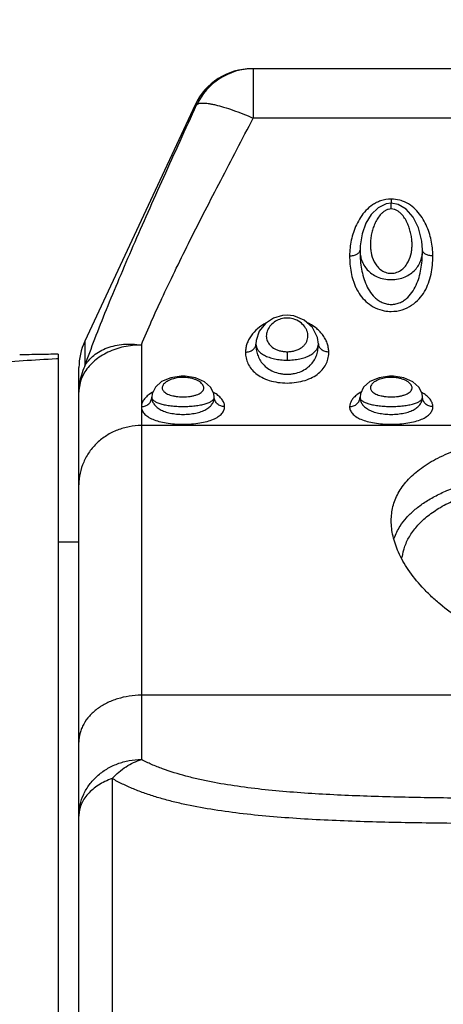
# Model space of a CAD drawing. Units: inches. Extents: x 0.2 to 33.8, y 0.2 to 21.8.
# Drawn here: x 11.1 to 11.3, y 8.7 to 9.2 of the extents above; entities that cross this region are included whole.
import ezdxf

# ---------------------------------------------------------------- set-up
doc = ezdxf.new("R2010")
doc.units = ezdxf.units.IN
doc.header["$LTSCALE"] = 1.87
doc.header["$MEASUREMENT"] = 0
doc.layers.get('0').update_dxf_attribs({"linetype": 'CONTINUOUS'})
doc.styles.get("Standard").update_dxf_attribs({"font": 'txt', "width": 0.8})
doc.dimstyles.new('DIMSTYLE_1', dxfattribs={"dimtxt": 0.1, "dimasz": 0.125, "dimexe": 0.18, "dimexo": 0.0625, "dimgap": 0.09, "dimtad": 0, "dimtih": 1, "dimtoh": 1, "dimzin": 0, "dimdsep": 46, "dimtxsty": 'STANDARD', "dimblk": '_FILLED', "dimblk1": '_FILLED', "dimblk2": '_FILLED', "dimcen": 0.09, "dimadec": 0, "dimazin": 0, "dimtp": 0.01, "dimtm": 0.01, "dimtfac": 1, "dimtofl": 0, "dimtmove": 0, "dimatfit": 3, "dimldrblk": '_FILLED', "dimfxl": 1, "dimtolj": 1, "dimtzin": 0, "dimarcsym": 0})

# ---------------------------------------------------------------- blocks, each defined once
blk = doc.blocks.new('_FILLED')
at = {"color": 0, "linetype": 'BYBLOCK'}
blk.add_solid([(0, 0), (-1, 0.168), (-1, -0.168)], dxfattribs=at)
blk = doc.blocks.new('*D18')
at = {"color": 2, "linetype": 'CONTINUOUS'}
for p, q in [((1.7603063447, 8.2191608705), (1.7603063447, 9.966441429)), ((14.1007968958, 8.6757197803), (14.1007968958, 9.966441429)), ((1.7603063447, 9.903941429), (7.5730516202, 9.903941429)), ((14.1007968958, 9.903941429), (8.2880516202, 9.903941429))]:
    blk.add_line(p, q, dxfattribs=at)
at = {"color": 2, "linetype": 'CONTINUOUS', "xscale": 0.125, "yscale": 0.125, "zscale": 0.125, "rotation": 180}
blk.add_blockref('_FILLED', (1.7603063447, 9.903941429), dxfattribs=at)
at = {"color": 2, "linetype": 'CONTINUOUS', "xscale": 0.125, "yscale": 0.125, "zscale": 0.125}
blk.add_blockref('_FILLED', (14.1007968958, 9.903941429), dxfattribs=at)
at = {"color": 2, "linetype": 'CONTINUOUS', "insert": (7.8105516202, 9.953941429), "char_height": 0.1, "width": 0.64, "attachment_point": 2, "line_spacing_factor": 0.9}
blk.add_mtext('12.34\\P[313,45]', dxfattribs=at)

msp = doc.modelspace()

# ---------------------------------------------------------------- linework, layer by layer
at = {"color": 7, "linetype": 'CONTINUOUS'}
for p, q in [((11.4984006387, 9.1267197803), (11.1643931529, 9.1267197803)), ((11.1372046916, 9.1093999845), (11.0842076622, 8.9957474883)), ((11.2314034999, 9.0620722061), (11.2289699607, 9.0617769378)), ((11.234772791, 9.0614959142), (11.2314034975, 9.062072863)), ((11.2163968945, 9.0396177827), (11.2163967503, 9.0395279031)), ((11.2463970394, 9.0395274536), (11.2463969825, 9.0395860457)), ((11.1814025791, 9.0082412395), (11.1791217842, 9.0080731935)), ((11.1846707988, 9.0078917139), (11.1814025802, 9.0082414146)), ((11.1663965195, 8.9943921317), (11.166396907, 8.9943781635)), ((11.1963963922, 8.9945122116), (11.1963965257, 8.9944990561)), ((11.1963968958, 8.9943787485), (11.1963968696, 8.9944076785)), ((11.0713968958, 8.98950946), (11.0713968958, 7.6737340843)), ((11.0713968958, 8.9872879335), (11.0706140567, 8.9872464221)), ((11.0813968958, 7.6913949037), (11.0813968958, 8.9830689404)), ((11.1313969382, 8.9789851497), (11.1305766403, 8.978970581)), ((11.1324650684, 8.9789604365), (11.1313969382, 8.9789851421)), ((11.2313969382, 8.9789851497), (11.2305766423, 8.9789705811)), ((11.2324650693, 8.9789604364), (11.2313969382, 8.9789851421)), ((11.1163968237, 8.9688258074), (11.1163968461, 8.9688392889)), ((11.14639658, 8.9688392916), (11.1463965779, 8.9688428213)), ((11.2163968238, 8.9688258143), (11.2163968461, 8.9688392889)), ((11.24639658, 8.9688392916), (11.2463965779, 8.9688428217)), ((11.0813968958, 8.8992197803), (11.0713968958, 8.8992197803))]:
    msp.add_line(p, q, dxfattribs=at)
at = {"color": 9, "linetype": 'CONTINUOUS'}
for p, q in [((11.1651317632, 9.1267197803), (11.1651317632, 9.1029819528)), ((11.137945835, 9.1093775645), (11.1372039215, 9.109398333)), ((11.4976620285, 9.1029819528), (11.1651317632, 9.1029819528)), ((11.2313989057, 9.0641017301), (11.231401251, 9.0620683658)), ((11.2314000899, 9.0593204793), (11.2314033623, 9.0620579537)), ((11.2314033623, 9.0620579537), (11.2314034976, 9.062072212)), ((11.0842076622, 8.9957474883), (11.0842076622, 8.9838008669)), ((11.1113968958, 8.9939771496), (11.1113968958, 8.7946716328)), ((11.0842815464, 8.9810120244), (11.0828652003, 8.9783240035)), ((11.1167167702, 8.9711949592), (11.1150764467, 8.9701087879)), ((11.1472513499, 8.9704453004), (11.1460966469, 8.971183386)), ((11.2167167765, 8.971194963), (11.2150764522, 8.9701087925)), ((11.2472513499, 8.9704453004), (11.2460966477, 8.9711833855)), ((11.1163968958, 8.9688392681), (11.1163970187, 8.9688196545)), ((11.1463967845, 8.968820604), (11.1463968958, 8.9688392732)), ((11.2163968958, 8.9688392681), (11.2163970187, 8.9688196545)), ((11.2463967845, 8.9688206039), (11.2463968958, 8.9688392732)), ((11.5513968958, 8.9552169514), (11.1113968958, 8.9552169514)), ((11.3313968958, 8.8255712441), (11.1113968958, 8.8255712441)), ((11.0973543426, 8.785576203), (11.0973543426, 7.6648780855))]:
    msp.add_line(p, q, dxfattribs=at)
at = {"color": 7, "linetype": 'CONTINUOUS'}
for points in [[(11.2289699607, 9.0617769378), (11.2250555862, 9.0599429952), (11.221751607, 9.0566874224), (11.2192289268, 9.052473217), (11.2174139452, 9.0473895983), (11.2164662286, 9.0415618453), (11.2163969419, 9.0396181383)], [(11.2463966897, 9.0396565212), (11.2460834159, 9.0438804252), (11.2445045919, 9.050205171), (11.2419455292, 9.0554069445), (11.2385514594, 9.0593143395), (11.234772791, 9.0614959142)], [(11.1791217842, 9.0080731935), (11.1748100459, 9.0067810586), (11.1709685341, 9.0042269294), (11.1680194187, 9.0005146892), (11.166524005, 8.9961271726), (11.1663962495, 8.9943769151)], [(11.1963973741, 8.9943868515), (11.1959821585, 8.9975254494), (11.1935730157, 9.0023377632), (11.189581191, 9.0059159071), (11.1846707988, 9.0078917139)], [(11.1305766403, 8.978970581), (11.1255265854, 8.9782081742), (11.121130891, 8.9763305191), (11.1181229974, 8.9736809934), (11.1165965334, 8.9705412175), (11.1163970324, 8.9688198508)], [(11.1463968047, 8.9688208), (11.1461788631, 8.9706171966), (11.1446622415, 8.9736920728), (11.1417225765, 8.9762932942), (11.1374263898, 8.9781634377), (11.1324650684, 8.9789604365)], [(11.2305766423, 8.9789705811), (11.2255265872, 8.9782081747), (11.2211308883, 8.9763305174), (11.2181229891, 8.9736809827), (11.2165965295, 8.9705412008), (11.2163970324, 8.9688198508)], [(11.2463968047, 8.9688207999), (11.2461788622, 8.9706172004), (11.2446622396, 8.9736920752), (11.2417225796, 8.9762932922), (11.2374263939, 8.9781634365), (11.2324650693, 8.9789604364)]]:
    msp.add_lwpolyline(points, dxfattribs=at)
for centre, radius, start, end in [((11.1643931529, 9.0967197803), 0.03, 90, 154.9999999969), ((11.1113968958, 8.9830689404), 0.03, 155, 180), ((11.0953347907, 7.1052067538), 1.8844528943, 91.0079910994, 91.2884079688), ((11.097963509, 6.9587142641), 2.0309689591, 90.7494935922, 91.0094365419), ((11.1487168849, 7.5182185488), 1.4711026288, 93.0433412756, 94.2910318119)]:
    msp.add_arc(centre, radius, start, end, dxfattribs=at)
at = {"color": 9, "linetype": 'CONTINUOUS'}
for centre, radius, start, end in [((11.16513476, 9.0967347235), 0.0299851971, 90.005726374, 155.0736651273), ((11.2314098529, 9.0485007091), 0.0156013842, 90.0099031838, 109.3565488097), ((11.1813730144, 8.9958715479), 0.0109985878, 74.8119873744, 89.8528066543), ((12.8585479374, 8.9849291605), 1.6771791804, 179.8024288172, 179.9408894705), ((11.1105731555, 8.9712678171), 0.0291860284, 154.6033129262, 163.6492273973), ((11.1103615509, 8.9713329174), 0.0289646552, 163.6549581049, 179.9957647023)]:
    msp.add_arc(centre, radius, start, end, dxfattribs=at)
for points, knots in [([(11.0842076622, 8.9838008669), (11.0857686837, 8.9881965032), (11.0891603874, 8.9972916557), (11.0947168262, 9.0113136712), (11.1008813062, 9.0261766577), (11.1075684565, 9.0417750003), (11.114695304, 9.0580047004), (11.1248101786, 9.0806353802), (11.1326350841, 9.0978024407), (11.137945835, 9.1093775645)], [0, 0, 0, 0, 0.1024220397, 0.2131119136, 0.331164561, 0.4557179422, 0.5857515219, 0.7203668479, 1, 1, 1, 1]), ([(11.1379425296, 9.1093721312), (11.138042833, 9.109526942), (11.1382661872, 9.1097306505), (11.1386299085, 9.1099231208), (11.1391112708, 9.110099325), (11.139856264, 9.1102355361), (11.1409058837, 9.1102818773), (11.1421525903, 9.1102189989), (11.1435874799, 9.1100473227), (11.1451999721, 9.109766975), (11.1476767486, 9.1092276186), (11.1511070472, 9.1082866935), (11.1555288005, 9.1068306305), (11.1602681638, 9.1050484362), (11.1634938347, 9.1037000305), (11.1651317632, 9.1029819527)], [0, 0, 0, 0, 0.0193387162, 0.0305522584, 0.0431202016, 0.0729028514, 0.1094900307, 0.1530843878, 0.2036190448, 0.2609086398, 0.3246040315, 0.4693023619, 0.6335605722, 0.8125073011, 1, 1, 1, 1]), ([(11.1113968958, 8.9939771496), (11.1129831429, 8.9978431453), (11.1164314313, 9.0058285663), (11.1220504326, 9.0181116088), (11.1282601726, 9.0310896077), (11.1349660156, 9.0446579235), (11.1420798052, 9.058722838), (11.1495314242, 9.0731940885), (11.1572358065, 9.0879980452), (11.1624663505, 9.0979605409), (11.1651166065, 9.1029819528)], [0, 0, 0, 0, 0.1031280821, 0.2146272187, 0.3333325252, 0.4581737872, 0.5881378322, 0.7223094048, 0.8598749919, 1, 1, 1, 1]), ([(11.2367748479, 9.0631427798), (11.2363480733, 9.0632985125), (11.2346097187, 9.0638485105), (11.2327755264, 9.0641021083), (11.2314071563, 9.0641020931)], [0, 0, 0, 0, 0.2492500231, 1, 1, 1, 1]), ([(11.2262388407, 9.0632202139), (11.2255538471, 9.0629806389), (11.2242218079, 9.0624107814), (11.2217621609, 9.0609561939), (11.2190960665, 9.0586402238), (11.2165644728, 9.0553579875), (11.2146196049, 9.0518084919), (11.2131690242, 9.0481208938), (11.2118259209, 9.04316853), (11.2113967706, 9.0393464539), (11.211396848, 9.0368303864)], [0, 0, 0, 0, 0.0678576453, 0.134990105, 0.2666075669, 0.3950788675, 0.5207242337, 0.6438678892, 0.7647251707, 1, 1, 1, 1]), ([(11.2314000899, 9.0593204806), (11.2309296614, 9.0593205349), (11.2299910935, 9.0591902036), (11.228696863, 9.0586570866), (11.2275569393, 9.0578955193), (11.2262457688, 9.0566972709), (11.224911784, 9.0549684042), (11.2236759793, 9.0527198571), (11.2227348672, 9.0503852585), (11.2220481438, 9.0480060028), (11.2215969986, 9.0456060657), (11.221377491, 9.043204013), (11.2213976865, 9.0408146837), (11.2217670248, 9.0376794659), (11.222727364, 9.03460508), (11.2244589679, 9.0318759846), (11.2262596799, 9.0300719359), (11.2281956027, 9.0289846894), (11.2299567735, 9.0285027025), (11.2308931761, 9.0284144094), (11.2313643633, 9.0284123069)], [0, 0, 0, 0, 0.0349877106, 0.0694735563, 0.1032708317, 0.1364353176, 0.2012193583, 0.2645652451, 0.3267838307, 0.388044275, 0.4484594616, 0.5081304599, 0.5671797455, 0.6257902543, 0.7427221221, 0.8026020099, 0.864750164, 0.9304890596, 0.9649555097, 1, 1, 1, 1]), ([(11.2313643633, 9.0284123069), (11.2318358975, 9.0284103227), (11.2327738109, 9.0284906815), (11.2345405911, 9.0289606354), (11.2364875144, 9.0300355612), (11.2383011023, 9.0318333001), (11.2400468904, 9.0345592288), (11.241017507, 9.0376356193), (11.2413938607, 9.0407742272), (11.2414180764, 9.0431668068), (11.2412016403, 9.0455725191), (11.2407527898, 9.0479763852), (11.2400677907, 9.0503597673), (11.2391278834, 9.0526986759), (11.2378930145, 9.0549518995), (11.2365592946, 9.0566849897), (11.235247955, 9.0578869765), (11.2341072462, 9.0586513573), (11.2328117378, 9.059187642), (11.2318715122, 9.0593202413), (11.2314000899, 9.0593204806)], [0, 0, 0, 0, 0.0350197431, 0.0694636063, 0.1352217438, 0.1973869907, 0.257274893, 0.3741910856, 0.4327944423, 0.4918392124, 0.5515073595, 0.6119205389, 0.6731788984, 0.735394831, 0.7987397805, 0.8635240149, 0.8966942144, 0.9304921175, 0.9649888677, 1, 1, 1, 1]), ([(11.2513969495, 9.0368300465), (11.2513971895, 9.0393295507), (11.2509731324, 9.0431260667), (11.2496477919, 9.0480473964), (11.2482167725, 9.0517129721), (11.2463008371, 9.0552441074), (11.243807571, 9.0585177139), (11.2406486241, 9.0613150445), (11.2381172523, 9.0626529282), (11.2367748479, 9.0631427798)], [0, 0, 0, 0, 0.2354909431, 0.3564408149, 0.479651924, 0.6053372217, 0.7338048227, 0.8653678871, 1, 1, 1, 1]), ([(11.211396848, 9.036830342), (11.2117207469, 9.0368303483), (11.2123628111, 9.0368653449), (11.2132949558, 9.0370151469), (11.2141584914, 9.0372579804), (11.214917535, 9.0375882972), (11.2155466334, 9.0379912951), (11.216021441, 9.0384598137), (11.2163227294, 9.0389768861), (11.2163967406, 9.0393504451), (11.2163967409, 9.039527913)], [0, 0, 0, 0, 0.1574740427, 0.3119270875, 0.4581715145, 0.5924344084, 0.712988492, 0.8194464285, 0.9137182258, 1, 1, 1, 1]), ([(11.211396848, 9.0368303864), (11.2113971526, 9.0341609734), (11.2117039765, 9.0301582465), (11.2128132516, 9.0256422593), (11.2136883811, 9.0231629712), (11.2147433777, 9.0207429866), (11.2164439152, 9.0178404962), (11.2191792451, 9.0147162763), (11.222702046, 9.0121418528), (11.2254875755, 9.0110252232), (11.2269665633, 9.010644869)], [0, 0, 0, 0, 0.2438460107, 0.3639123388, 0.4238164393, 0.4838204744, 0.6049016605, 0.7295074792, 0.8605010125, 1, 1, 1, 1]), ([(11.2163968958, 9.0395277575), (11.2163969163, 9.0386870488), (11.2165278323, 9.0370035584), (11.2171563213, 9.0345357958), (11.218256259, 9.0321820447), (11.2198714121, 9.030007455), (11.222034196, 9.0281010503), (11.2247415074, 9.0265843541), (11.2279072259, 9.0255883573), (11.2301846446, 9.0253559078), (11.2313480971, 9.0253513211)], [0, 0, 0, 0, 0.1096650041, 0.2191223597, 0.3304684593, 0.4464132686, 0.5699847644, 0.703757505, 0.8482339938, 1, 1, 1, 1]), ([(11.2313480971, 9.0253513211), (11.232515791, 9.0253475829), (11.2348037222, 9.0255722732), (11.2379888003, 9.0265546493), (11.2407141163, 9.0280697378), (11.2428939989, 9.0299764936), (11.2445223951, 9.0321557718), (11.2456313558, 9.034516746), (11.2462649328, 9.036993503), (11.2463969138, 9.0386835329), (11.2463968958, 9.039527554)], [0, 0, 0, 0, 0.1516811615, 0.296221172, 0.4300826929, 0.553705644, 0.6696420913, 0.7809518699, 0.8903638615, 1, 1, 1, 1]), ([(11.2313878539, 9.0100815052), (11.233164865, 9.0100819152), (11.2366436849, 9.0106051125), (11.2412381573, 9.0127935531), (11.2448657899, 9.0159314173), (11.2475363227, 9.0196391386), (11.2494019702, 9.023683124), (11.2506081604, 9.0279424421), (11.2512669198, 9.0323476482), (11.2513968634, 9.0353295261), (11.2513969495, 9.0368300465)], [0, 0, 0, 0, 0.1428989782, 0.2778486686, 0.4040263541, 0.5245211711, 0.642577802, 0.7604047058, 0.8793351166, 1, 1, 1, 1]), ([(11.2313901144, 9.0134477118), (11.2321528715, 9.013447453), (11.2332982326, 9.0135802515), (11.2347570375, 9.0139877722), (11.2361321108, 9.0145333213), (11.2377042312, 9.0154412595), (11.2398724293, 9.0172300178), (11.2420156312, 9.0199401472), (11.2438363155, 9.0235770343), (11.2450820817, 9.0274165534), (11.245878621, 9.0313821983), (11.2463113323, 9.0354326011), (11.2463968596, 9.0381585178), (11.2463968958, 9.039527554)], [0, 0, 0, 0, 0.0689442816, 0.1031268331, 0.1367474794, 0.2024284915, 0.2662363917, 0.3899131337, 0.5112707087, 0.6322130195, 0.7537094585, 0.8762552133, 1, 1, 1, 1]), ([(11.2513969495, 9.0368300316), (11.2510730519, 9.0368300357), (11.2504309897, 9.0368650282), (11.2494988464, 9.0370148235), (11.2486353099, 9.0372576484), (11.2478762636, 9.0375879526), (11.2472471615, 9.0379909322), (11.2467723495, 9.0384594248), (11.2464710553, 9.0389764628), (11.2463970396, 9.0393499993), (11.2463970394, 9.0395274536)], [0, 0, 0, 0, 0.1574757434, 0.3119307242, 0.4581772123, 0.5924419517, 0.7129970652, 0.8194544791, 0.9137235111, 1, 1, 1, 1]), ([(11.1814012698, 9.0068700994), (11.1808974473, 9.0068708116), (11.17989657, 9.0067983685), (11.1780059878, 9.0064018904), (11.1766782833, 9.0058301278), (11.1758806314, 9.0053545769)], [0, 0, 0, 0, 0.2613256698, 0.5183210697, 1, 1, 1, 1]), ([(11.2269665633, 9.010644869), (11.2273237995, 9.0105529979), (11.228775999, 9.0102279531), (11.230268882, 9.0100820929), (11.2313878539, 9.0100815052)], [0, 0, 0, 0, 0.247918002, 1, 1, 1, 1]), ([(11.1713890469, 9.0045610327), (11.1698736567, 9.0038148539), (11.1671476014, 9.002040972), (11.1649354532, 8.999654457), (11.164059071, 8.9984046262)], [0, 0, 0, 0, 0.5252929896, 1, 1, 1, 1]), ([(11.1758806314, 9.0053545769), (11.1750130782, 9.0048373516), (11.1735077856, 9.0036183025), (11.1721939308, 9.0016607012), (11.1716073196, 9.0000465969), (11.1713893063, 8.9988512047), (11.1713863718, 8.997659281), (11.1716050976, 8.9964874402), (11.1720541252, 8.9953549973), (11.1729966273, 8.9938786458), (11.1744382223, 8.9926284687), (11.1762200303, 8.991695973), (11.1778118919, 8.9911404731), (11.1795541768, 8.990794272), (11.1807651313, 8.9907132782), (11.1813787283, 8.9907125455)], [0, 0, 0, 0, 0.1339542558, 0.2525253464, 0.3076406257, 0.3607954462, 0.4128636664, 0.4648484225, 0.5179440153, 0.5734147073, 0.695898552, 0.7650587106, 0.8395787492, 0.9186226404, 1, 1, 1, 1]), ([(11.1813787283, 8.9907125455), (11.1820576608, 8.9907112465), (11.183393766, 8.9908062884), (11.1853008327, 8.9912233797), (11.1870122516, 8.9918867158), (11.1884680902, 8.9927545366), (11.1896400413, 8.9937830923), (11.1905161355, 8.9949352322), (11.1910988532, 8.9961737192), (11.1913959981, 8.9974677855), (11.1914180986, 8.9987897513), (11.1911752671, 9.0001161461), (11.1906725178, 9.0014246487), (11.1896258265, 9.0031683627), (11.1875847609, 9.0051569138), (11.1854453715, 9.0061615583), (11.1842545044, 9.0064859697)], [0, 0, 0, 0, 0.0797268228, 0.1566452617, 0.2284375124, 0.2943241102, 0.3546676391, 0.4104250965, 0.4630952159, 0.5141890669, 0.5651768055, 0.6172883615, 0.6715766296, 0.7288925908, 0.8550610814, 1, 1, 1, 1]), ([(11.1983498296, 8.9989297476), (11.1978985396, 8.9995238046), (11.1968930779, 9.0006859715), (11.1944934799, 9.0028400632), (11.192350569, 9.00413874), (11.1908157672, 9.0048399698)], [0, 0, 0, 0, 0.2317562993, 0.4758051621, 1, 1, 1, 1]), ([(11.164059071, 8.9984046262), (11.163627938, 8.9977897767), (11.1628666984, 8.9965313579), (11.1620237324, 8.9945463516), (11.1615131731, 8.9925426557), (11.1613964711, 8.9911948856), (11.161396569, 8.9905334631)], [0, 0, 0, 0, 0.2671907092, 0.5213068726, 0.764661337, 1, 1, 1, 1]), ([(11.2014038565, 8.9907307291), (11.2013941852, 8.9914240165), (11.2012332082, 8.9928370244), (11.2006368167, 8.9949282019), (11.1996865222, 8.9969976205), (11.1988309613, 8.9982964086), (11.1983498296, 8.9989297476)], [0, 0, 0, 0, 0.2340948801, 0.477089185, 0.7314637231, 1, 1, 1, 1]), ([(11.0842076622, 8.9837852056), (11.0847438405, 8.9847605743), (11.0860421141, 8.9866355253), (11.088531236, 8.9890669834), (11.091532447, 8.9910907898), (11.0962086712, 8.9932383136), (11.1015272913, 8.9943404001), (11.1070862013, 8.9944514531), (11.1099579479, 8.9941735817), (11.111396896, 8.9939517598)], [0, 0, 0, 0, 0.1084019841, 0.220409735, 0.3370592565, 0.4591448293, 0.719830891, 0.8582000142, 1, 1, 1, 1]), ([(11.111396896, 8.9939517598), (11.1099908293, 8.9939517669), (11.1071840046, 8.9938008907), (11.1017349084, 8.9929256714), (11.0965529695, 8.9911980573), (11.0919413482, 8.988648205), (11.0889097793, 8.9864169301), (11.0863192487, 8.9838857461), (11.084896102, 8.9819905555), (11.0842815464, 8.9810120244)], [0, 0, 0, 0, 0.1349327114, 0.2690865359, 0.5290217383, 0.6535781792, 0.7736942288, 0.8891119475, 1, 1, 1, 1]), ([(11.161396569, 8.9905334502), (11.1617209723, 8.9905334319), (11.1623683, 8.9905840743), (11.1633059335, 8.9908006273), (11.1641751081, 8.9911525507), (11.16493779, 8.9916313009), (11.1655679425, 8.9922160026), (11.1660371558, 8.992890582), (11.1663279686, 8.9936237628), (11.1663968711, 8.9941368049), (11.1663968726, 8.9943882607)], [0, 0, 0, 0, 0.1395948876, 0.2781392467, 0.4126108393, 0.541197182, 0.6635434538, 0.7800590444, 0.8917953318, 1, 1, 1, 1]), ([(11.1663968958, 8.99438842), (11.1663969689, 8.9935197196), (11.1665203869, 8.9917847176), (11.1671290496, 8.989241861), (11.1682050808, 8.9868202418), (11.1698099819, 8.9845916512), (11.1719793336, 8.9826488382), (11.1747106986, 8.9811164691), (11.1773470512, 8.9803006036), (11.1796199194, 8.9799582389), (11.1807977708, 8.9798970401), (11.1813890546, 8.9798965971)], [0, 0, 0, 0, 0.1115593872, 0.2223583979, 0.3341756758, 0.4497068058, 0.5724177763, 0.7051738557, 0.8488483391, 0.9240667251, 1, 1, 1, 1]), ([(11.1663969058, 8.994378377), (11.1663979632, 8.9938757026), (11.1665813611, 8.9928274368), (11.1673935927, 8.9913622655), (11.1687171353, 8.990037294), (11.1705207227, 8.9888842264), (11.1727669177, 8.9879300852), (11.1753951884, 8.9872114425), (11.1783063755, 8.9867635372), (11.1803349706, 8.9866606968), (11.1813696445, 8.9866594607)], [0, 0, 0, 0, 0.0822852993, 0.1703621026, 0.2701315627, 0.3857372045, 0.5187278799, 0.6681594105, 0.8306292528, 1, 1, 1, 1]), ([(11.1813696445, 8.9866594607), (11.1824073235, 8.9866572883), (11.1844427319, 8.9867594375), (11.1873638382, 8.9872055993), (11.1900034466, 8.9879199574), (11.1922587368, 8.9888757324), (11.1940694636, 8.9900312556), (11.1953990652, 8.991359116), (11.1962122365, 8.9928301336), (11.1963950944, 8.9938815455), (11.1963968458, 8.9943859118)], [0, 0, 0, 0, 0.1692947923, 0.3317982254, 0.4812589395, 0.6142873925, 0.7299305956, 0.8296718707, 0.9177135607, 1, 1, 1, 1]), ([(11.1813890546, 8.9798965971), (11.1819804887, 8.9798965885), (11.1831587403, 8.9799568721), (11.1854327477, 8.9802974598), (11.1880709763, 8.9811114921), (11.1908050565, 8.9826419354), (11.1929774462, 8.9845836108), (11.194582948, 8.9868130314), (11.1956609488, 8.9892329812), (11.1962773825, 8.991772849), (11.196400172, 8.9935073411), (11.1963970151, 8.9943756763)], [0, 0, 0, 0, 0.0759413222, 0.1511748372, 0.29489318, 0.4276981824, 0.55044705, 0.6660097814, 0.7778260143, 0.888503291, 1, 1, 1, 1]), ([(11.1963965419, 8.9944990563), (11.1963997695, 8.994247873), (11.1964727552, 8.9937373238), (11.1967690064, 8.9930097878), (11.1972439403, 8.9923455466), (11.1981007951, 8.9915594195), (11.1995015902, 8.9908710484), (11.2007552803, 8.9906905714), (11.201396457, 8.9906919875)], [0, 0, 0, 0, 0.1089122653, 0.2208742151, 0.3374908843, 0.4599777009, 0.7220101705, 1, 1, 1, 1]), ([(11.161396569, 8.9905334631), (11.161396745, 8.9895946247), (11.1615831305, 8.9877072627), (11.1624896588, 8.9849720597), (11.1640682702, 8.9824233655), (11.1663479819, 8.9801528297), (11.1693159587, 8.9782456363), (11.1729163395, 8.9767923748), (11.1770123129, 8.9758795827), (11.1799063939, 8.9756715467), (11.1813864408, 8.9756701055)], [0, 0, 0, 0, 0.1014781571, 0.2032512195, 0.308844093, 0.4225202245, 0.5481459821, 0.6876582921, 0.8400230587, 1, 1, 1, 1]), ([(11.1813864408, 8.9756701055), (11.182880107, 8.9756706195), (11.1858001602, 8.9758809308), (11.1899297728, 8.9768071069), (11.1935532979, 8.9782822726), (11.1965311672, 8.9802183696), (11.1988068662, 8.9825225474), (11.2003683519, 8.9851066517), (11.2012485139, 8.9878757789), (11.2014139859, 8.9897824318), (11.2014038565, 8.9907307291)], [0, 0, 0, 0, 0.1601889305, 0.3126640391, 0.4521173488, 0.5775507317, 0.6910112922, 0.7964773015, 0.8982936165, 1, 1, 1, 1]), ([(11.0828652003, 8.9783240035), (11.0823873184, 8.9772138696), (11.081652039, 8.9749181344), (11.0813968958, 8.9725192952), (11.0813968958, 8.9713350584)], [0, 0, 0, 0, 0.5050955279, 1, 1, 1, 1]), ([(11.1261383319, 8.9775683379), (11.1256930411, 8.9774234122), (11.124858427, 8.9771052927), (11.1237323716, 8.9765193439), (11.122808783, 8.9758671624), (11.1221006046, 8.9751662525), (11.1216183473, 8.9744297535), (11.1213772076, 8.9736677957), (11.1213991757, 8.9729007312), (11.1216909709, 8.9721649975), (11.1222344373, 8.9714860747), (11.1230118224, 8.9708716916), (11.1240098445, 8.9703287832), (11.1252103979, 8.9698663262), (11.1265876119, 8.9694941391), (11.1286585392, 8.9691225241), (11.1302871271, 8.9690174758), (11.1313942086, 8.969017366)], [0, 0, 0, 0, 0.0761417721, 0.1448939654, 0.2058915326, 0.2593112342, 0.3059912526, 0.3476902014, 0.3872563427, 0.4282771389, 0.4741079921, 0.5270813649, 0.5883793613, 0.6581716671, 0.7358146856, 0.8199903517, 1, 1, 1, 1]), ([(11.1313969291, 8.9783632194), (11.1304762676, 8.9783632173), (11.1286956527, 8.9782323163), (11.1269537026, 8.9778337108), (11.1261383319, 8.9775683379)], [0, 0, 0, 0, 0.5177695224, 1, 1, 1, 1]), ([(11.1313942086, 8.969017366), (11.1325518378, 8.9690172445), (11.1342518335, 8.9691310952), (11.1364037175, 8.9695371836), (11.1378178328, 8.9699422569), (11.1390328324, 8.9704442561), (11.1400212326, 8.9710323037), (11.140764481, 8.9716968041), (11.1412463417, 8.972431923), (11.1414416755, 8.9732238045), (11.1413377037, 8.9740324496), (11.1409550462, 8.9748205308), (11.1403181163, 8.975573446), (11.139440459, 8.9762791854), (11.1383350319, 8.9769199413), (11.1370205365, 8.9774734034), (11.1360611864, 8.9777567637), (11.1355538651, 8.9778798359)], [0, 0, 0, 0, 0.1772089828, 0.2595450308, 0.3349106213, 0.4019881673, 0.4602564944, 0.5101697501, 0.5533667233, 0.5928082059, 0.6323543106, 0.6756223142, 0.7251133637, 0.7821555307, 0.8472099643, 0.9200871288, 1, 1, 1, 1]), ([(11.1355538651, 8.9778798359), (11.1352267585, 8.9779591895), (11.1338590228, 8.9782450058), (11.1324571537, 8.9783632382), (11.1313969291, 8.9783632194)], [0, 0, 0, 0, 0.240972086, 1, 1, 1, 1]), ([(11.226138454, 8.9775683776), (11.2256931628, 8.9774234563), (11.2248585462, 8.9771053454), (11.2237324828, 8.9765194105), (11.2228088803, 8.9758672424), (11.2221006823, 8.9751663452), (11.2216183992, 8.9744298584), (11.2213772257, 8.973667912), (11.221399151, 8.9729008547), (11.2216908983, 8.9721651214), (11.2222343153, 8.9714861949), (11.2230116487, 8.9708718056), (11.2240096173, 8.9703288877), (11.2252101176, 8.9698664175), (11.2265872815, 8.9694942131), (11.228658155, 8.9691225681), (11.2302867085, 8.9690174952), (11.231393771, 8.969017366)], [0, 0, 0, 0, 0.0761428861, 0.1448962881, 0.2058951098, 0.2593160433, 0.3059971619, 0.3476969081, 0.3872633499, 0.4282838458, 0.4741138735, 0.5270860672, 0.588382722, 0.6581737032, 0.7358155787, 0.8199904392, 1, 1, 1, 1]), ([(11.2313969291, 8.9783632194), (11.2304762913, 8.9783632173), (11.2286957192, 8.9782323227), (11.2269538091, 8.9778337372), (11.226138454, 8.9775683776)], [0, 0, 0, 0, 0.5177686196, 1, 1, 1, 1]), ([(11.231393771, 8.969017366), (11.2325514248, 8.9690172242), (11.2342514634, 8.9691310504), (11.2364034117, 8.969537111), (11.2378175831, 8.9699421699), (11.2390326395, 8.9704441597), (11.240021094, 8.9710322023), (11.2407643923, 8.9716967014), (11.2412462983, 8.9724318223), (11.2414416719, 8.9732237117), (11.2413377296, 8.9740323704), (11.2409550902, 8.9748204666), (11.2403181696, 8.975573396), (11.239440514, 8.976279149), (11.2383350813, 8.9769199178), (11.2370205735, 8.9774733911), (11.2360612122, 8.9777567567), (11.2355538846, 8.9778798312)], [0, 0, 0, 0, 0.1772089933, 0.2595457772, 0.3349123867, 0.4019910639, 0.4602604639, 0.5101745658, 0.5533719988, 0.5928134515, 0.632359073, 0.6756263083, 0.7251164774, 0.7821577622, 0.8472113697, 0.9200877897, 1, 1, 1, 1]), ([(11.2355538846, 8.9778798312), (11.2352267766, 8.9779591855), (11.2338590347, 8.9782450047), (11.2324571588, 8.9783632382), (11.2313969291, 8.9783632194)], [0, 0, 0, 0, 0.2409719987, 1, 1, 1, 1]), ([(11.1150764467, 8.9701087879), (11.1145111162, 8.9696844955), (11.1135019657, 8.9688143518), (11.1123157515, 8.9673538133), (11.1115772688, 8.9658569709), (11.1113967628, 8.9648192688), (11.1113968958, 8.9643292587)], [0, 0, 0, 0, 0.2995764397, 0.5620185618, 0.792321433, 1, 1, 1, 1]), ([(11.151396906, 8.9643292826), (11.1513968721, 8.9648512088), (11.1511905242, 8.9659618998), (11.1503545304, 8.9675525101), (11.1490171857, 8.9690955821), (11.1478853471, 8.9700042219), (11.1472513499, 8.9704453004)], [0, 0, 0, 0, 0.2046627104, 0.4336805609, 0.6971441908, 1, 1, 1, 1]), ([(11.2150764522, 8.9701087925), (11.2145111227, 8.9696845012), (11.2135019735, 8.96881436), (11.2123157597, 8.9673538257), (11.2115772762, 8.9658569874), (11.2113967695, 8.9648192873), (11.2113969027, 8.9643292783)], [0, 0, 0, 0, 0.2995764046, 0.562018577, 0.7923215065, 1, 1, 1, 1]), ([(11.251396906, 8.9643292826), (11.2513968721, 8.9648512087), (11.2511905242, 8.9659618998), (11.2503545304, 8.9675525101), (11.2490171857, 8.9690955821), (11.2478853471, 8.9700042219), (11.2472513499, 8.9704453004)], [0, 0, 0, 0, 0.2046627086, 0.4336805606, 0.697144191, 1, 1, 1, 1]), ([(11.1113968958, 8.9643292984), (11.1113969674, 8.9640335494), (11.1114530088, 8.9634372929), (11.111711079, 8.9625639771), (11.1121435606, 8.9617228882), (11.1127505275, 8.9609224784), (11.113529666, 8.9601682658), (11.1148536971, 8.9591837674), (11.1169577927, 8.9581181324), (11.1199607915, 8.957133621), (11.1234649496, 8.9564129165), (11.1273329066, 8.9559740326), (11.1300214424, 8.9558755801), (11.1313943108, 8.9558753838)], [0, 0, 0, 0, 0.0377889247, 0.0759757248, 0.1156787956, 0.1579639246, 0.2037579673, 0.2537765905, 0.3682949566, 0.5031176552, 0.6566212673, 0.8245836407, 1, 1, 1, 1]), ([(11.1113969027, 8.9643292259), (11.1120428937, 8.9643292332), (11.1130198427, 8.9645051475), (11.1141802593, 8.9650567662), (11.1149430006, 8.9656182248), (11.115571583, 8.96630341), (11.1161861297, 8.9673371974), (11.1163947808, 8.968238342), (11.1163968227, 8.9688258074)], [0, 0, 0, 0, 0.2608285164, 0.3900626257, 0.5166827521, 0.640788757, 0.7628006311, 1, 1, 1, 1]), ([(11.1163968958, 8.968839255), (11.1163969552, 8.9682793476), (11.1165582103, 8.9671354926), (11.1173309856, 8.9655198488), (11.1186341055, 8.9640775278), (11.1204370122, 8.9628517292), (11.1226976228, 8.9618637918), (11.1253522028, 8.9611388644), (11.1282962059, 8.9606961671), (11.1303480873, 8.9605967794), (11.131394957, 8.9605967434)], [0, 0, 0, 0, 0.0892750107, 0.181088785, 0.2814337997, 0.3955549552, 0.526185237, 0.6730725784, 0.8330807546, 1, 1, 1, 1]), ([(11.1163970196, 8.968819881), (11.1163989727, 8.9686670965), (11.1164526613, 8.9683495932), (11.1166757462, 8.9678954309), (11.1170347724, 8.967461862), (11.1175245066, 8.9670495771), (11.1181419198, 8.966658737), (11.1191903604, 8.9661400723), (11.1208037204, 8.9655830923), (11.1230517992, 8.9650646121), (11.1256342563, 8.9646814293), (11.128452301, 8.9644460911), (11.1303998266, 8.9643934133), (11.131392865, 8.9643933554)], [0, 0, 0, 0, 0.027876406, 0.057725637, 0.0913117457, 0.1298488801, 0.1740634003, 0.2243150683, 0.3429591313, 0.4843605437, 0.644775947, 0.8188292711, 1, 1, 1, 1]), ([(11.131392865, 8.9643933554), (11.1323863856, 8.9643932841), (11.1343349159, 8.9644456798), (11.1371544888, 8.9646808326), (11.1397384493, 8.9650639802), (11.1419878994, 8.9655825164), (11.1436022622, 8.9661396288), (11.144651389, 8.9666583954), (11.1452691536, 8.9670494184), (11.1457591784, 8.9674618904), (11.1461182908, 8.9678957904), (11.1463413478, 8.9683502579), (11.1463949214, 8.9686679535), (11.1463967835, 8.9688208126)], [0, 0, 0, 0, 0.1811597672, 0.3552118123, 0.515632249, 0.6570404127, 0.7756885646, 0.8259414696, 0.8701539476, 0.9086912096, 0.9422767998, 0.9721254223, 1, 1, 1, 1]), ([(11.1313943108, 8.9558753838), (11.1327679145, 8.9558749412), (11.1354567662, 8.9559733169), (11.1393254193, 8.956412879), (11.1428303886, 8.9571340482), (11.1458358935, 8.9581170633), (11.1479405355, 8.9591848164), (11.1492652925, 8.9601688335), (11.1500436885, 8.9609234364), (11.1506505971, 8.9617229231), (11.1510833903, 8.9625632982), (11.1513411179, 8.9634367662), (11.1513968854, 8.9640332683), (11.151396906, 8.9643292826)], [0, 0, 0, 0, 0.1754706223, 0.3433364388, 0.4968638162, 0.6317872318, 0.746314164, 0.7963479111, 0.8421059527, 0.8843466058, 0.9240116683, 0.9621857327, 1, 1, 1, 1]), ([(11.131394957, 8.9605967434), (11.1324423588, 8.9605964948), (11.1344945083, 8.9606954563), (11.1374391125, 8.9611385441), (11.1400942362, 8.9618639683), (11.1423568432, 8.9628507399), (11.144159818, 8.9640781304), (11.1454627679, 8.9655200999), (11.146236167, 8.9671353024), (11.1463968771, 8.9682791274), (11.1463968958, 8.9688392561)], [0, 0, 0, 0, 0.1669691726, 0.3268960274, 0.4738113256, 0.6045270325, 0.7186562668, 0.8189738806, 0.9107083536, 1, 1, 1, 1]), ([(11.151396906, 8.9643293522), (11.150749669, 8.9643293256), (11.1497707978, 8.9645058535), (11.1486086445, 8.9650595138), (11.1478451894, 8.965622953), (11.1472166003, 8.9663104481), (11.1466032313, 8.9673473944), (11.1463966134, 8.9682508233), (11.14639658, 8.9688392916)], [0, 0, 0, 0, 0.2608574207, 0.3900971737, 0.5167170555, 0.6408193967, 0.7628282655, 1, 1, 1, 1]), ([(11.2113969027, 8.9643292259), (11.2120428943, 8.9643292332), (11.2130198443, 8.9645051479), (11.2141802618, 8.9650567676), (11.2149430034, 8.9656182272), (11.2155715858, 8.9663034136), (11.2161861319, 8.9673372027), (11.2163947819, 8.9682383485), (11.2163968227, 8.9688258143)], [0, 0, 0, 0, 0.2608285313, 0.3900626433, 0.5166827693, 0.6407887721, 0.7628006445, 1, 1, 1, 1]), ([(11.2113969027, 8.9643292783), (11.2113969743, 8.9640335335), (11.2114530145, 8.9634372856), (11.2117110792, 8.9625639823), (11.2121435512, 8.961722905), (11.2127505041, 8.9609225055), (11.2135296243, 8.9601683017), (11.2148536229, 8.9591838139), (11.2169576667, 8.958118186), (11.2199605948, 8.9571336742), (11.2234646752, 8.9564129612), (11.2273325563, 8.95597406), (11.2300210436, 8.9558755905), (11.2313938898, 8.9558753838)], [0, 0, 0, 0, 0.0377890973, 0.0759760592, 0.1156792702, 0.1579645032, 0.2037585992, 0.2537772158, 0.3682953722, 0.5031176727, 0.6566209038, 0.824583174, 1, 1, 1, 1]), ([(11.2163968958, 8.968839255), (11.2163969552, 8.9682793545), (11.2165582061, 8.9671355145), (11.2173309608, 8.9655198895), (11.2186340469, 8.9640775809), (11.2204369091, 8.9628517873), (11.222697467, 8.9618638477), (11.2253519904, 8.96113891), (11.2282959392, 8.9606961945), (11.2303477866, 8.9605967897), (11.2313946413, 8.9605967434)], [0, 0, 0, 0, 0.0892754024, 0.1810894666, 0.2814345536, 0.3955555182, 0.5261854144, 0.6730723558, 0.8330803778, 1, 1, 1, 1]), ([(11.2163970196, 8.968819881), (11.2163989727, 8.9686671007), (11.2164526582, 8.9683496069), (11.2166757306, 8.9678954568), (11.2170347371, 8.9674618986), (11.217524445, 8.9670496228), (11.2181418253, 8.9666587905), (11.2191902105, 8.9661401346), (11.2208034892, 8.9655831597), (11.2230514612, 8.965064677), (11.2256338059, 8.9646814824), (11.2284517435, 8.964446123), (11.2303992012, 8.9643934253), (11.2313922085, 8.9643933554)], [0, 0, 0, 0, 0.0278767446, 0.0577262274, 0.0913124503, 0.1298495488, 0.1740638953, 0.2243152709, 0.3429585294, 0.484359113, 0.6447740517, 0.8188277099, 1, 1, 1, 1]), ([(11.2313922085, 8.9643933554), (11.2323857601, 8.9643932722), (11.2343343584, 8.964445648), (11.2371540384, 8.9646807796), (11.2397381113, 8.9650639154), (11.2419876682, 8.9655824491), (11.2436021124, 8.9661395665), (11.2446512946, 8.9666583419), (11.245269092, 8.9670493727), (11.2457591431, 8.9674618539), (11.2461182751, 8.9678957645), (11.2463413447, 8.9683502442), (11.2463949214, 8.9686679493), (11.2463967835, 8.9688208126)], [0, 0, 0, 0, 0.1811582061, 0.3552099205, 0.5156308254, 0.6570398198, 0.7756887759, 0.8259419721, 0.8701546235, 0.9086919192, 0.9422773927, 0.9721257615, 1, 1, 1, 1]), ([(11.2313938898, 8.9558753838), (11.2327675139, 8.9558749308), (11.2354564109, 8.9559732895), (11.2393251354, 8.9564128332), (11.2428301791, 8.9571339919), (11.2458357533, 8.9581170042), (11.2479404471, 8.9591847616), (11.2492652381, 8.9601687867), (11.2500436538, 8.9609233964), (11.2506505778, 8.9617228915), (11.2510833822, 8.9625632762), (11.2513411165, 8.9634367548), (11.2513968854, 8.9640332646), (11.251396906, 8.9643292826)], [0, 0, 0, 0, 0.1754700908, 0.3433359766, 0.4968637168, 0.6317875572, 0.7463147725, 0.7963485714, 0.8421065892, 0.884347149, 0.924012061, 0.9621859366, 1, 1, 1, 1]), ([(11.2313946413, 8.9605967434), (11.2324420583, 8.9605964845), (11.234494242, 8.9606954291), (11.2374389007, 8.9611384986), (11.2400940811, 8.9618639128), (11.2423567407, 8.9628506821), (11.2441597599, 8.9640780778), (11.2454627433, 8.9655200595), (11.2462361629, 8.9671352806), (11.2463968771, 8.9682791205), (11.2463968958, 8.9688392561)], [0, 0, 0, 0, 0.1669688176, 0.3268958494, 0.473811545, 0.6045276344, 0.7186570502, 0.8189745849, 0.9107087528, 1, 1, 1, 1]), ([(11.251396906, 8.9643293522), (11.250749669, 8.9643293257), (11.2497707978, 8.9645058536), (11.2486086445, 8.9650595138), (11.2478451894, 8.965622953), (11.2472166003, 8.9663104481), (11.2466032313, 8.9673473943), (11.2463966134, 8.9682508233), (11.24639658, 8.9688392916)], [0, 0, 0, 0, 0.2608574211, 0.3900971743, 0.5167170563, 0.6408193976, 0.7628282664, 1, 1, 1, 1]), ([(11.1113968958, 8.9552169514), (11.1094391333, 8.9552169514), (11.105518111, 8.9548494724), (11.0998632501, 8.9532311658), (11.0946451751, 8.9505933667), (11.0900708165, 8.9470397549), (11.0863083271, 8.9427093656), (11.0835088903, 8.937758116), (11.0817884067, 8.9323833154), (11.0813968958, 8.9286470665), (11.0813968958, 8.9267900287)], [0, 0, 0, 0, 0.1281754274, 0.2560956256, 0.3829544229, 0.508621839, 0.6329803801, 0.7561022903, 0.878419053, 1, 1, 1, 1]), ([(11.2356893872, 8.9068829849), (11.236569685, 8.908262995), (11.2386319783, 8.9109708539), (11.2424164549, 8.9146739684), (11.2469704143, 8.9181142846), (11.2522726712, 8.921278661), (11.2582981397, 8.9241554596), (11.2650111761, 8.926732117), (11.2723642945, 8.9290037686), (11.2803001609, 8.9309594237), (11.2887497053, 8.932597857), (11.2976345633, 8.9339136067), (11.3068682775, 8.9349059858), (11.3195932626, 8.9358011297), (11.3356695859, 8.936094464), (11.3485532999, 8.9354760904), (11.3549465254, 8.9349330059)], [0, 0, 0, 0, 0.0387067453, 0.0801109116, 0.1248450844, 0.173348299, 0.225882239, 0.2825422097, 0.343233382, 0.4077517476, 0.4757206966, 0.546684669, 0.6200788384, 0.6952708126, 0.8482764168, 1, 1, 1, 1]), ([(11.2404700975, 8.9024027539), (11.2415313042, 8.9041414915), (11.2441261537, 8.9075437533), (11.2490750979, 8.9120730282), (11.2551783948, 8.9161649446), (11.2623839634, 8.9197983524), (11.2706254739, 8.9229520273), (11.2798074695, 8.9256136019), (11.2898089658, 8.9277709102), (11.2967645925, 8.928844287), (11.3003490503, 8.9293041546)], [0, 0, 0, 0, 0.0904270452, 0.1885941891, 0.2965746003, 0.4155914605, 0.5460995086, 0.6877552852, 0.8395735868, 1, 1, 1, 1]), ([(11.2328471002, 8.9010338291), (11.2331969144, 8.902047164), (11.2340314661, 8.9040582949), (11.2350980919, 8.9059560333), (11.2356893872, 8.9068829849)], [0, 0, 0, 0, 0.4936748167, 1, 1, 1, 1]), ([(11.2366684619, 8.8918597813), (11.2369259263, 8.8936976663), (11.2378302464, 8.8973743321), (11.2394803159, 8.900781043), (11.2404700975, 8.9024027539)], [0, 0, 0, 0, 0.494133341, 1, 1, 1, 1]), ([(11.1113968958, 8.8255712441), (11.1094422985, 8.8255712441), (11.1055557777, 8.825284452), (11.0999324634, 8.8240184804), (11.0947350764, 8.8219528185), (11.0901639992, 8.8191627416), (11.0863862075, 8.8157520603), (11.0839975951, 8.8124393936), (11.0826504707, 8.8096217154), (11.0816985429, 8.8067728926), (11.0813968958, 8.8045307989), (11.0813968958, 8.8030552199)], [0, 0, 0, 0, 0.1416474835, 0.2812190506, 0.4161908485, 0.545148755, 0.6672780339, 0.7827036867, 0.8384141969, 0.8930664471, 1, 1, 1, 1]), ([(11.0813968958, 8.767532998), (11.0813968958, 8.7693074932), (11.0817902604, 8.7728856472), (11.0835166924, 8.7780259381), (11.086322975, 8.7827567718), (11.0900891989, 8.7868891602), (11.0938875646, 8.7897027098), (11.0972414447, 8.7915192234), (11.1008034739, 8.7930438485), (11.1055276068, 8.7943327188), (11.1094398792, 8.7946823532), (11.1113968958, 8.7946823554)], [0, 0, 0, 0, 0.1187053213, 0.2385992996, 0.3601361002, 0.4839719738, 0.6102292922, 0.6742676464, 0.7388184895, 0.86908486, 1, 1, 1, 1]), ([(11.0973543426, 8.785576203), (11.098363865, 8.7866599354), (11.1004820751, 8.7886855181), (11.104998272, 8.7920615675), (11.1088000801, 8.793903288), (11.1113968958, 8.7946823554)], [0, 0, 0, 0, 0.2629519635, 0.5186599095, 1, 1, 1, 1]), ([(11.5513968958, 8.7946658234), (11.5481232651, 8.7929488983), (11.5429200524, 8.7907246212), (11.5356857181, 8.7882925748), (11.5279275942, 8.7860709117), (11.5177413797, 8.7837908747), (11.5050247523, 8.7816946561), (11.4917986847, 8.7800803455), (11.4734351269, 8.7784365455), (11.4546529882, 8.7774233403), (11.4355562664, 8.7767751169), (11.4209514723, 8.7764276025), (11.4062089306, 8.7761902928), (11.3863570382, 8.7759752723), (11.3613887924, 8.7758519125), (11.3313408498, 8.7758133778), (11.30129449, 8.7758518638), (11.2714130635, 8.7760021539), (11.2418794859, 8.776374942), (11.2175830853, 8.7770371917), (11.1985040545, 8.7779457697), (11.184554806, 8.7788642997), (11.1709318996, 8.7800897944), (11.157715427, 8.7817024941), (11.147020939, 8.7834678697), (11.1387688978, 8.7851982416), (11.1309464394, 8.7871138081), (11.123435467, 8.7894231877), (11.1163509626, 8.7922416981), (11.1130066013, 8.793827118), (11.1113968958, 8.7946716328)], [0, 0, 0, 0, 0.0249560293, 0.0380599838, 0.0515231264, 0.079418022, 0.1084724896, 0.1385027845, 0.1693514635, 0.2329288322, 0.2654535852, 0.2983514821, 0.3315541333, 0.3649953505, 0.4323822538, 0.5001199176, 0.5678540191, 0.6352301885, 0.7018557692, 0.7672538565, 0.7993064872, 0.8308022364, 0.8616248702, 0.8916364908, 0.9206725854, 0.9347691906, 0.9485485602, 0.9750394336, 0.9877278049, 1, 1, 1, 1]), ([(11.0973543426, 8.785576203), (11.0961808139, 8.7851531278), (11.0939204035, 8.7842037584), (11.0907807674, 8.7824522854), (11.0880134978, 8.7804233209), (11.0856696943, 8.7781568072), (11.0837941149, 8.7756888748), (11.0824210965, 8.7730625676), (11.0815862216, 8.7703263181), (11.0813968958, 8.7684556127), (11.0813968958, 8.767532998)], [0, 0, 0, 0, 0.1460780638, 0.2864465319, 0.4200643035, 0.5467658587, 0.6669325579, 0.7815140983, 0.8919616487, 1, 1, 1, 1]), ([(11.565439449, 8.7855594356), (11.562150471, 8.7836418871), (11.5568959644, 8.7811184092), (11.5495436941, 8.7783267191), (11.5416087134, 8.7757549201), (11.5311044086, 8.7730859137), (11.5178901355, 8.7706117251), (11.5040361061, 8.7686944119), (11.4896550293, 8.7672403811), (11.4748394023, 8.7661467535), (11.4596650616, 8.7653486025), (11.444194704, 8.7647762734), (11.428481286, 8.7643753959), (11.4125706142, 8.7641080803), (11.3910733984, 8.7638728912), (11.3639775774, 8.7637483435), (11.3313363579, 8.7637125978), (11.2986973411, 8.7637481601), (11.2662997886, 8.7639006228), (11.239566894, 8.7642433429), (11.2185035612, 8.7647789595), (11.2030411933, 8.7653534529), (11.1878759489, 8.7661544465), (11.1730706266, 8.7672462424), (11.158700572, 8.7687048677), (11.1448581135, 8.7706197031), (11.1337296515, 8.7727069756), (11.1252038046, 8.7747361751), (11.1191008129, 8.7764309087), (11.11324041, 8.7783365605), (11.1076465828, 8.7804683034), (11.1023434216, 8.7828314089), (11.0989724673, 8.7846121293), (11.0973543426, 8.7855556926)], [0, 0, 0, 0, 0.0241109916, 0.0367684515, 0.0498002811, 0.0769154216, 0.1053371482, 0.1349027557, 0.1654642912, 0.196863257, 0.2289779754, 0.2616922245, 0.294902601, 0.328523143, 0.3624692505, 0.4310539361, 0.5001239269, 0.5691890665, 0.6377593932, 0.7053023884, 0.7384996669, 0.7711962454, 0.8032915409, 0.8346711678, 0.8652055589, 0.8947503715, 0.9231484915, 0.9368697156, 0.9502433699, 0.9632508451, 0.9758829819, 0.9881372667, 1, 1, 1, 1])]:
    msp.add_open_spline(points, degree=3, knots=knots, dxfattribs=at)
at = {"color": 7, "linetype": 'CONTINUOUS'}
for points, knots in [([(11.2163968958, 9.0395276596), (11.2163969596, 9.0381591076), (11.2164824138, 9.0354341684), (11.2169147678, 9.0313851817), (11.2177107438, 9.0274209024), (11.2189553453, 9.0235825338), (11.2207747653, 9.0199467078), (11.2229150497, 9.0172361644), (11.2250809155, 9.0154463824), (11.2266518228, 9.0145382947), (11.228025607, 9.0139917796), (11.2294830967, 9.0135825561), (11.2306277224, 9.0134482345), (11.2313901144, 9.0134477118)], [0, 0, 0, 0, 0.1237504867, 0.2463009948, 0.3678032616, 0.488751735, 0.6101106195, 0.7337964445, 0.7975971876, 0.8632691224, 0.8968846711, 0.9310611478, 1, 1, 1, 1]), ([(11.231396834, 8.9094532127), (11.2313980614, 8.9106043194), (11.2315343606, 8.9128987526), (11.2321621187, 8.9162868548), (11.2332176832, 8.9195823095), (11.2347060999, 8.9227719607), (11.2366322504, 8.9258432381), (11.2398641997, 8.9298674696), (11.2439409721, 8.9335092893), (11.2486775812, 8.9367535611), (11.2542725817, 8.9399774592), (11.2623205607, 8.9435349629), (11.273162321, 8.9469945256), (11.2852736356, 8.9497438197), (11.2984168424, 8.951777062), (11.3123132267, 8.9530903878), (11.3266507961, 8.9536851699), (11.3410987522, 8.9535616108), (11.355320755, 8.9527201703), (11.3689939443, 8.9511601808), (11.3818106576, 8.9488787136), (11.3899569001, 8.9467947344), (11.3938129907, 8.945606092)], [0, 0, 0, 0, 0.0189500481, 0.037730654, 0.0565829097, 0.0757617631, 0.0955252499, 0.1161169831, 0.1605710974, 0.1848299474, 0.2105782711, 0.266769097, 0.3292787706, 0.3976659708, 0.4710166262, 0.5480759281, 0.6273354555, 0.7071493965, 0.7858343212, 0.8617698195, 0.933571807, 1, 1, 1, 1]), ([(11.2348596584, 8.8944114874), (11.2337672092, 8.8968621987), (11.23245423, 8.9006221176), (11.2315482721, 8.9057279208), (11.2313955245, 8.9082250394), (11.231396834, 8.9094532127)], [0, 0, 0, 0, 0.51822046, 0.7627941765, 1, 1, 1, 1]), ([(11.3223059867, 8.8426821227), (11.319562496, 8.8428853296), (11.3141204626, 8.8434753019), (11.3035478004, 8.8453300455), (11.2910388577, 8.848804855), (11.2772945129, 8.8545443667), (11.2651952304, 8.8614055718), (11.2563839882, 8.8678996209), (11.2502722534, 8.8733733982), (11.2450272317, 8.8787204745), (11.2395621073, 8.8855346753), (11.2361730056, 8.8914652318), (11.2348596584, 8.8944114874)], [0, 0, 0, 0, 0.0778952341, 0.1548517732, 0.3037694468, 0.4443966352, 0.5755697445, 0.6967055564, 0.7534949115, 0.8077397742, 0.9086630079, 1, 1, 1, 1])]:
    msp.add_open_spline(points, degree=3, knots=knots, dxfattribs=at)

# ---------------------------------------------------------------- dimensions: what is measured, and where the dimension line sits
at = {"color": 2, "linetype": 'CONTINUOUS'}
dim = msp.add_linear_dim(base=(14.1007968958, 9.903941429), p1=(1.7603063447, 8.2191608705), p2=(14.1007968958, 8.6757197803), dimstyle='DIMSTYLE_1', dxfattribs=at)
dim.commit()
dim.dimension.update_dxf_attribs({"geometry": '*D18', "text_midpoint": (7.8105516202, 9.828941429), "dimtype": 160})

doc.saveas('drawing.dxf')
